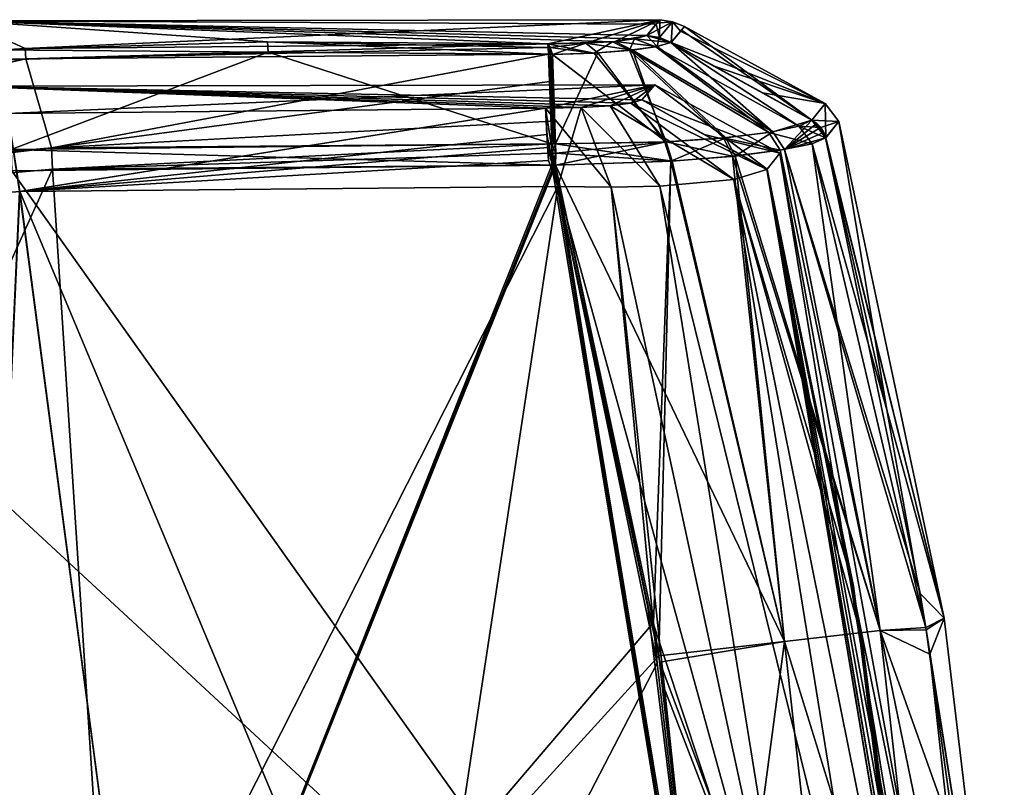
# Model space of a CAD drawing. Units: millimetres. Extents: x -91 to 24, y -21 to 59.
# Drawn here: x -11 to 24, y 32 to 59 of the extents above; entities that cross this region are included whole.
import ezdxf

# ---------------------------------------------------------------- set-up
doc = ezdxf.new("R2010")
doc.units = ezdxf.units.MM
doc.header["$LTSCALE"] = 65.185185
for name, color, linetype in [('1264', 7, 'CONTINUOUS'), ('1265', 7, 'CONTINUOUS'), ('1266', 7, 'CONTINUOUS'), ('1268', 7, 'CONTINUOUS'), ('1269', 7, 'CONTINUOUS'), ('1270', 7, 'CONTINUOUS'), ('1275', 7, 'CONTINUOUS'), ('1276', 7, 'CONTINUOUS'), ('1285', 7, 'CONTINUOUS'), ('1286', 7, 'CONTINUOUS'), ('1287', 7, 'CONTINUOUS'), ('1288', 7, 'CONTINUOUS'), ('1289', 7, 'CONTINUOUS'), ('1290', 7, 'CONTINUOUS'), ('1291', 7, 'CONTINUOUS'), ('1292', 7, 'CONTINUOUS'), ('1293', 7, 'CONTINUOUS'), ('1294', 7, 'CONTINUOUS'), ('1295', 7, 'CONTINUOUS'), ('1296', 7, 'CONTINUOUS'), ('1297', 7, 'CONTINUOUS'), ('1298', 7, 'CONTINUOUS'), ('1302', 7, 'CONTINUOUS'), ('1303', 7, 'CONTINUOUS'), ('1304', 7, 'CONTINUOUS'), ('1305', 7, 'CONTINUOUS'), ('1306', 7, 'CONTINUOUS'), ('1307', 7, 'CONTINUOUS'), ('1380', 7, 'CONTINUOUS'), ('1381', 7, 'CONTINUOUS'), ('1382', 7, 'CONTINUOUS'), ('1383', 7, 'CONTINUOUS'), ('1384', 7, 'CONTINUOUS'), ('1385', 7, 'CONTINUOUS'), ('1386', 7, 'CONTINUOUS'), ('1387', 7, 'CONTINUOUS'), ('1388', 7, 'CONTINUOUS'), ('1389', 7, 'CONTINUOUS'), ('1390', 7, 'CONTINUOUS'), ('1391', 7, 'CONTINUOUS'), ('1392', 7, 'CONTINUOUS'), ('1393', 7, 'CONTINUOUS'), ('1394', 7, 'CONTINUOUS'), ('1395', 7, 'CONTINUOUS'), ('1396', 7, 'CONTINUOUS')]:
    doc.layers.add(name, color=color, linetype=linetype)

msp = doc.modelspace()

# ---------------------------------------------------------------- linework, layer by layer
at = {"layer": '1264', "linetype": 'Continuous'}
for points in [[(-20.362, 57.758, -14.607), (-12.726, 59.341, 0), (-10.602, 58.371, -14.575), (-20.362, 57.758, -14.607)], [(11.807, 59.386, 0), (-12.726, 59.341, 0), (11.676, 59.23, 5.695), (11.807, 59.386, 0)], [(-12.726, 59.341, 0), (11.807, 59.386, 0), (-10.602, 58.371, -14.575), (-12.726, 59.341, 0)], [(11.676, 59.23, 5.695), (-12.726, 59.341, 0), (11.346, 58.833, 10.695), (11.676, 59.23, 5.695)], [(11.346, 58.833, 10.695), (-12.726, 59.341, 0), (10.915, 58.707, 11.97), (11.346, 58.833, 10.695)], [(10.915, 58.707, 11.97), (-12.726, 59.341, 0), (10.138, 58.609, 13.008), (10.915, 58.707, 11.97)], [(10.138, 58.609, 13.008), (-12.726, 59.341, 0), (7.85, 58.531, 14.179), (10.138, 58.609, 13.008)], [(7.85, 58.531, 14.179), (-12.726, 59.341, 0), (-2.047, 58.608, 14.446), (7.85, 58.531, 14.179)], [(-2.047, 58.608, 14.446), (-12.726, 59.341, 0), (-11.712, 58.32, 14.585), (-2.047, 58.608, 14.446)], [(-10.602, 58.371, -14.575), (11.807, 59.386, 0), (7.85, 58.531, -14.179), (-10.602, 58.371, -14.575)], [(7.85, 58.531, -14.179), (11.807, 59.386, 0), (9.197, 58.552, -13.702), (7.85, 58.531, -14.179)], [(9.197, 58.552, -13.702), (11.807, 59.386, 0), (10.223, 58.617, -12.923), (9.197, 58.552, -13.702)], [(10.223, 58.617, -12.923), (11.807, 59.386, 0), (11.346, 58.833, -10.695), (10.223, 58.617, -12.923)], [(11.346, 58.833, -10.695), (11.807, 59.386, 0), (11.701, 59.259, -5.135), (11.346, 58.833, -10.695)]]:
    msp.add_3dface(points, dxfattribs=at)
at = {"layer": '1265', "linetype": 'Continuous'}
for points in [[(-11.066, 54.049, 20.199), (13.771, 19.09, 21.42), (7.996, 54.249, 19.8), (-11.066, 54.049, 20.199)], [(7.996, 54.249, 19.8), (13.771, 19.09, 21.42), (8.061, 54.248, 19.797), (7.996, 54.249, 19.8)], [(8.061, 54.248, 19.797), (13.771, 19.09, 21.42), (8.126, 54.247, 19.795), (8.061, 54.248, 19.797)], [(8.126, 54.247, 19.795), (13.771, 19.09, 21.42), (11.81, 36.715, 20.577), (8.126, 54.247, 19.795)], [(-23.09, 53.206, 20.215), (13.771, 19.09, 21.42), (-11.066, 54.049, 20.199), (-23.09, 53.206, 20.215)], [(-28.128, 13.206, 22.236), (13.771, 19.09, 21.42), (-23.09, 53.206, 20.215), (-28.128, 13.206, 22.236)], [(11.81, 36.715, 20.577), (13.771, 19.09, 21.42), (11.949, 35.835, 20.618), (11.81, 36.715, 20.577)]]:
    msp.add_3dface(points, dxfattribs=at)
at = {"layer": '1266', "linetype": 'Continuous'}
for points in [[(7.996, 54.249, -19.8), (-7.161, 16.151, -22.149), (-9.637, 54.112, -20.185), (7.996, 54.249, -19.8)], [(8.061, 54.248, -19.797), (-7.161, 16.151, -22.149), (7.996, 54.249, -19.8), (8.061, 54.248, -19.797)], [(8.126, 54.247, -19.795), (-7.161, 16.151, -22.149), (8.061, 54.248, -19.797), (8.126, 54.247, -19.795)], [(11.582, 38.11, -20.513), (-7.161, 16.151, -22.149), (8.126, 54.247, -19.795), (11.582, 38.11, -20.513)], [(-9.637, 54.112, -20.185), (-28.129, 13.206, -22.236), (-34.13, 51.94, -20.068), (-9.637, 54.112, -20.185)], [(-7.161, 16.151, -22.149), (-28.129, 13.206, -22.236), (-9.637, 54.112, -20.185), (-7.161, 16.151, -22.149)], [(11.774, 36.939, -20.567), (-7.161, 16.151, -22.149), (11.582, 38.11, -20.513), (11.774, 36.939, -20.567)], [(13.771, 19.09, -21.42), (-7.161, 16.151, -22.149), (11.774, 36.939, -20.567), (13.771, 19.09, -21.42)]]:
    msp.add_3dface(points, dxfattribs=at)
at = {"layer": '1268', "linetype": 'Continuous'}
for points in [[(-6.88, 23.739, 19.445), (-12.179, 22.994, 19.53), (-10.796, 53.326, 17.932), (-6.88, 23.739, 19.445)], [(8.208, 53.504, 17.527), (-6.88, 23.739, 19.445), (-10.796, 53.326, 17.932), (8.208, 53.504, 17.527)], [(3.12, 20.095, 19.436), (-6.88, 23.739, 19.445), (8.208, 53.504, 17.527), (3.12, 20.095, 19.436)], [(11.706, 36.68, 18.278), (3.12, 20.095, 19.436), (8.208, 53.504, 17.527), (11.706, 36.68, 18.278)], [(13.493, 21.553, 18.998), (3.12, 20.095, 19.436), (11.706, 36.68, 18.278), (13.493, 21.553, 18.998)]]:
    msp.add_3dface(points, dxfattribs=at)
at = {"layer": '1269', "linetype": 'Continuous'}
for points in [[(-10.791, 53.326, -17.932), (-29.783, 51.749, -17.88), (-12.179, 22.994, -19.53), (-10.791, 53.326, -17.932)], [(-6.88, 23.739, -19.445), (-10.791, 53.326, -17.932), (-12.179, 22.994, -19.53), (-6.88, 23.739, -19.445)], [(8.208, 53.504, -17.527), (-10.791, 53.326, -17.932), (3.12, 20.095, -19.436), (8.208, 53.504, -17.527)], [(3.12, 20.095, -19.436), (-10.791, 53.326, -17.932), (-6.88, 23.739, -19.445), (3.12, 20.095, -19.436)], [(13.493, 21.553, -18.998), (8.208, 53.504, -17.527), (3.12, 20.095, -19.436), (13.493, 21.553, -18.998)], [(11.379, 38.656, -18.188), (8.208, 53.504, -17.527), (13.493, 21.553, -18.998), (11.379, 38.656, -18.188)]]:
    msp.add_3dface(points, dxfattribs=at)
at = {"layer": '1270', "linetype": 'Continuous'}
for points in [[(11.63, 57.092, 0), (-11.217, 56.076, 14.172), (-12.734, 57.037, 0), (11.63, 57.092, 0)], [(11.63, 57.092, 0), (-12.734, 57.037, 0), (11.173, 56.553, -10.438), (11.63, 57.092, 0)], [(11.173, 56.553, -10.438), (-12.734, 57.037, 0), (10.782, 56.437, -11.612), (11.173, 56.553, -10.438)], [(10.782, 56.437, -11.612), (-12.734, 57.037, 0), (10.051, 56.343, -12.608), (10.782, 56.437, -11.612)], [(10.051, 56.343, -12.608), (-12.734, 57.037, 0), (9.03, 56.283, -13.351), (10.051, 56.343, -12.608)], [(9.03, 56.283, -13.351), (-12.734, 57.037, 0), (7.767, 56.266, -13.779), (9.03, 56.283, -13.351)], [(7.767, 56.266, -13.779), (-12.734, 57.037, 0), (-11.216, 56.076, -14.172), (7.767, 56.266, -13.779)], [(7.767, 56.266, 13.779), (-11.217, 56.076, 14.172), (11.63, 57.092, 0), (7.767, 56.266, 13.779)], [(9.031, 56.283, 13.35), (7.767, 56.266, 13.779), (11.63, 57.092, 0), (9.031, 56.283, 13.35)], [(10.052, 56.343, 12.607), (9.031, 56.283, 13.35), (11.63, 57.092, 0), (10.052, 56.343, 12.607)], [(10.783, 56.437, 11.611), (10.052, 56.343, 12.607), (11.63, 57.092, 0), (10.783, 56.437, 11.611)], [(11.173, 56.553, 10.438), (10.783, 56.437, 11.611), (11.63, 57.092, 0), (11.173, 56.553, 10.438)]]:
    msp.add_3dface(points, dxfattribs=at)
at = {"layer": '1275', "linetype": 'Continuous'}
for points in [[(-11.687, 57.953, 15.478), (-11.091, 54.802, 19.793), (-2.024, 58.241, 15.34), (-11.687, 57.953, 15.478)], [(-11.091, 54.802, 19.793), (7.996, 55.004, 19.391), (-2.024, 58.241, 15.34), (-11.091, 54.802, 19.793)], [(-2.024, 58.241, 15.34), (7.996, 55.004, 19.391), (7.87, 58.165, 15.074), (-2.024, 58.241, 15.34)], [(7.87, 58.165, 15.074), (7.996, 55.004, 19.391), (7.927, 57.144, 16.468), (7.87, 58.165, 15.074)], [(7.996, 55.004, 19.391), (7.982, 55.807, 18.293), (7.927, 57.144, 16.468), (7.996, 55.004, 19.391)]]:
    msp.add_3dface(points, dxfattribs=at)
at = {"layer": '1276', "linetype": 'Continuous'}
for points in [[(7.87, 58.165, -15.074), (-9.676, 54.865, -19.779), (-10.578, 58.004, -15.468), (7.87, 58.165, -15.074)], [(7.925, 57.2, -16.391), (-9.676, 54.865, -19.779), (7.87, 58.165, -15.074), (7.925, 57.2, -16.391)], [(-9.676, 54.865, -19.779), (-34.226, 52.683, -19.661), (-10.578, 58.004, -15.468), (-9.676, 54.865, -19.779)], [(-10.578, 58.004, -15.468), (-34.226, 52.683, -19.661), (-20.335, 57.391, -15.501), (-10.578, 58.004, -15.468)], [(7.982, 55.81, -18.29), (-9.676, 54.865, -19.779), (7.925, 57.2, -16.391), (7.982, 55.81, -18.29)], [(7.996, 55.004, -19.391), (-9.676, 54.865, -19.779), (7.982, 55.81, -18.29), (7.996, 55.004, -19.391)]]:
    msp.add_3dface(points, dxfattribs=at)
at = {"layer": '1285', "linetype": 'Continuous'}
for points in [[(-29.783, 51.749, -17.88), (-10.791, 53.326, -17.932), (-11.216, 56.076, -14.172), (-29.783, 51.749, -17.88)], [(-10.791, 53.326, -17.932), (7.767, 56.266, -13.779), (-11.216, 56.076, -14.172), (-10.791, 53.326, -17.932)], [(7.767, 56.266, -13.779), (-10.791, 53.326, -17.932), (7.819, 55.34, -15.042), (7.767, 56.266, -13.779)], [(7.819, 55.34, -15.042), (-10.791, 53.326, -17.932), (7.875, 54.417, -16.301), (7.819, 55.34, -15.042)], [(-10.791, 53.326, -17.932), (8.208, 53.504, -17.527), (7.875, 54.417, -16.301), (-10.791, 53.326, -17.932)]]:
    msp.add_3dface(points, dxfattribs=at)
at = {"layer": '1286', "linetype": 'Continuous'}
for points in [[(-10.796, 53.326, 17.932), (-11.217, 56.076, 14.172), (7.767, 56.266, 13.779), (-10.796, 53.326, 17.932)], [(-10.796, 53.326, 17.932), (7.767, 56.266, 13.779), (7.846, 54.878, 15.673), (-10.796, 53.326, 17.932)], [(8.208, 53.504, 17.527), (-10.796, 53.326, 17.932), (7.846, 54.878, 15.673), (8.208, 53.504, 17.527)]]:
    msp.add_3dface(points, dxfattribs=at)
at = {"layer": '1287', "linetype": 'Continuous'}
for points in [[(19.817, 45.621, 11.401), (18.13, 55.797, 0), (17.658, 55.216, 10.953), (19.817, 45.621, 11.401)], [(17.658, 55.216, 10.953), (18.13, 55.797, 0), (17.66, 55.218, 10.927), (17.658, 55.216, 10.953)], [(17.66, 55.218, 10.927), (18.13, 55.797, 0), (17.662, 55.221, 10.902), (17.66, 55.218, 10.927)], [(18.13, 55.797, 0), (21.84, 38.263, 0), (17.662, 55.221, -10.902), (18.13, 55.797, 0)], [(21.84, 38.263, 0), (18.13, 55.797, 0), (19.817, 45.621, 11.401), (21.84, 38.263, 0)], [(17.66, 55.218, -10.927), (21.84, 38.263, 0), (17.658, 55.216, -10.953), (17.66, 55.218, -10.927)], [(17.658, 55.216, -10.953), (21.84, 38.263, 0), (20.995, 39.139, -11.711), (17.658, 55.216, -10.953)], [(17.662, 55.221, -10.902), (21.84, 38.263, 0), (17.66, 55.218, -10.927), (17.662, 55.221, -10.902)], [(21.203, 37.852, 11.774), (21.84, 38.263, 0), (19.817, 45.621, 11.401), (21.203, 37.852, 11.774)], [(20.995, 39.139, -11.711), (21.84, 38.263, 0), (21.19, 37.931, -11.77), (20.995, 39.139, -11.711)], [(21.84, 38.263, 0), (23.966, 20.467, 0), (21.19, 37.931, -11.77), (21.84, 38.263, 0)], [(21.336, 36.994, 11.815), (21.84, 38.263, 0), (21.203, 37.852, 11.774), (21.336, 36.994, 11.815)], [(23.966, 20.467, 0), (21.84, 38.263, 0), (21.336, 36.994, 11.815), (23.966, 20.467, 0)], [(21.19, 37.931, -11.77), (23.966, 20.467, 0), (22.237, 30.367, -12.143), (21.19, 37.931, -11.77)], [(23.168, 20.355, 12.656), (23.966, 20.467, 0), (21.336, 36.994, 11.815), (23.168, 20.355, 12.656)]]:
    msp.add_3dface(points, dxfattribs=at)
at = {"layer": '1288', "linetype": 'Continuous'}
for points in [[(16.054, 54.778, 15.472), (19.585, 37.828, 16.123), (17.181, 55.009, 13.198), (16.054, 54.778, 15.472)], [(19.817, 45.621, 11.401), (17.658, 55.216, 10.953), (17.181, 55.009, 13.198), (19.817, 45.621, 11.401)], [(21.203, 37.852, 11.774), (19.817, 45.621, 11.401), (17.181, 55.009, 13.198), (21.203, 37.852, 11.774)], [(19.585, 37.828, 16.123), (21.203, 37.852, 11.774), (17.181, 55.009, 13.198), (19.585, 37.828, 16.123)], [(14.373, 54.565, 17.371), (19.585, 37.828, 16.123), (16.054, 54.778, 15.472), (14.373, 54.565, 17.371)], [(8.126, 54.247, 19.795), (16.209, 37.439, 19.284), (12.237, 54.391, 18.781), (8.126, 54.247, 19.795)], [(8.126, 54.247, 19.795), (11.81, 36.715, 20.577), (16.209, 37.439, 19.284), (8.126, 54.247, 19.795)], [(12.237, 54.391, 18.781), (16.209, 37.439, 19.284), (14.373, 54.565, 17.371), (12.237, 54.391, 18.781)], [(16.209, 37.439, 19.284), (19.585, 37.828, 16.123), (14.373, 54.565, 17.371), (16.209, 37.439, 19.284)], [(16.209, 37.439, 19.284), (21.556, 20.144, 16.981), (19.585, 37.828, 16.123), (16.209, 37.439, 19.284)], [(21.336, 36.994, 11.815), (21.203, 37.852, 11.774), (19.585, 37.828, 16.123), (21.336, 36.994, 11.815)], [(23.168, 20.355, 12.656), (21.336, 36.994, 11.815), (19.585, 37.828, 16.123), (23.168, 20.355, 12.656)], [(21.556, 20.144, 16.981), (23.168, 20.355, 12.656), (19.585, 37.828, 16.123), (21.556, 20.144, 16.981)], [(11.81, 36.715, 20.577), (18.176, 19.689, 20.135), (16.209, 37.439, 19.284), (11.81, 36.715, 20.577)], [(18.176, 19.689, 20.135), (21.556, 20.144, 16.981), (16.209, 37.439, 19.284), (18.176, 19.689, 20.135)], [(11.81, 36.715, 20.577), (11.949, 35.835, 20.618), (18.176, 19.689, 20.135), (11.81, 36.715, 20.577)], [(11.949, 35.835, 20.618), (13.771, 19.09, 21.42), (18.176, 19.689, 20.135), (11.949, 35.835, 20.618)]]:
    msp.add_3dface(points, dxfattribs=at)
at = {"layer": '1289', "linetype": 'Continuous'}
for points in [[(17.658, 55.216, -10.953), (20.995, 39.139, -11.711), (16.212, 54.804, -15.23), (17.658, 55.216, -10.953)], [(14.459, 54.574, -17.296), (16.209, 37.44, -19.284), (12.196, 54.389, -18.801), (14.459, 54.574, -17.296)], [(16.212, 54.804, -15.23), (19.585, 37.828, -16.123), (14.459, 54.574, -17.296), (16.212, 54.804, -15.23)], [(19.585, 37.828, -16.123), (16.209, 37.44, -19.284), (14.459, 54.574, -17.296), (19.585, 37.828, -16.123)], [(20.995, 39.139, -11.711), (21.19, 37.931, -11.77), (16.212, 54.804, -15.23), (20.995, 39.139, -11.711)], [(21.19, 37.931, -11.77), (19.585, 37.828, -16.123), (16.212, 54.804, -15.23), (21.19, 37.931, -11.77)], [(11.582, 38.11, -20.513), (8.126, 54.247, -19.795), (12.196, 54.389, -18.801), (11.582, 38.11, -20.513)], [(11.774, 36.939, -20.567), (11.582, 38.11, -20.513), (12.196, 54.389, -18.801), (11.774, 36.939, -20.567)], [(16.209, 37.44, -19.284), (11.774, 36.939, -20.567), (12.196, 54.389, -18.801), (16.209, 37.44, -19.284)], [(21.19, 37.931, -11.77), (22.237, 30.367, -12.143), (19.585, 37.828, -16.123), (21.19, 37.931, -11.77)], [(19.585, 37.828, -16.123), (21.556, 20.144, -16.981), (16.209, 37.44, -19.284), (19.585, 37.828, -16.123)], [(22.237, 30.367, -12.143), (23.168, 20.355, -12.656), (19.585, 37.828, -16.123), (22.237, 30.367, -12.143)], [(23.168, 20.355, -12.656), (21.556, 20.144, -16.981), (19.585, 37.828, -16.123), (23.168, 20.355, -12.656)], [(13.771, 19.09, -21.42), (11.774, 36.939, -20.567), (16.209, 37.44, -19.284), (13.771, 19.09, -21.42)], [(18.176, 19.689, -20.135), (13.771, 19.09, -21.42), (16.209, 37.44, -19.284), (18.176, 19.689, -20.135)], [(21.556, 20.144, -16.981), (18.176, 19.689, -20.135), (16.209, 37.44, -19.284), (21.556, 20.144, -16.981)]]:
    msp.add_3dface(points, dxfattribs=at)
at = {"layer": '1290', "linetype": 'Continuous'}
for points in [[(11.664, 58.433, 12.344), (10.735, 58.306, 13.6), (15.648, 55.404, 15.265), (11.664, 58.433, 12.344)], [(12.199, 58.579, 10.813), (11.664, 58.433, 12.344), (16.718, 55.627, 13.104), (12.199, 58.579, 10.813)], [(16.718, 55.627, 13.104), (11.664, 58.433, 12.344), (15.648, 55.404, 15.265), (16.718, 55.627, 13.104)], [(13.753, 57.727, 10.836), (12.199, 58.579, 10.813), (17.173, 55.841, 10.946), (13.753, 57.727, 10.836)], [(17.173, 55.841, 10.946), (12.199, 58.579, 10.813), (17.171, 55.839, 10.971), (17.173, 55.841, 10.946)], [(17.171, 55.839, 10.971), (12.199, 58.579, 10.813), (16.718, 55.627, 13.104), (17.171, 55.839, 10.971)], [(7.99, 57.142, 16.464), (8.126, 55.002, 19.386), (8.013, 58.16, 15.063), (7.99, 57.142, 16.464)], [(9.491, 58.21, 14.524), (8.013, 58.16, 15.063), (12.026, 55.07, 18.41), (9.491, 58.21, 14.524)], [(8.013, 58.16, 15.063), (8.126, 55.002, 19.386), (12.026, 55.07, 18.41), (8.013, 58.16, 15.063)], [(10.735, 58.306, 13.6), (9.491, 58.21, 14.524), (12.026, 55.07, 18.41), (10.735, 58.306, 13.6)], [(15.648, 55.404, 15.265), (10.735, 58.306, 13.6), (14.053, 55.212, 17.069), (15.648, 55.404, 15.265)], [(14.053, 55.212, 17.069), (10.735, 58.306, 13.6), (12.026, 55.07, 18.41), (14.053, 55.212, 17.069)], [(17.175, 55.844, 10.922), (15.432, 56.804, 10.872), (13.753, 57.727, 10.836), (17.175, 55.844, 10.922)], [(17.175, 55.844, 10.922), (13.753, 57.727, 10.836), (17.173, 55.841, 10.946), (17.175, 55.844, 10.922)], [(7.982, 55.807, 18.293), (8.06, 55.003, 19.389), (7.99, 57.142, 16.464), (7.982, 55.807, 18.293)], [(8.06, 55.003, 19.389), (8.126, 55.002, 19.386), (7.99, 57.142, 16.464), (8.06, 55.003, 19.389)], [(7.996, 55.004, 19.391), (8.06, 55.003, 19.389), (7.982, 55.807, 18.293), (7.996, 55.004, 19.391)]]:
    msp.add_3dface(points, dxfattribs=at)
at = {"layer": '1291', "linetype": 'Continuous'}
for points in [[(12.54, 58.985, 5.721), (17.642, 56.423, 0), (12.672, 59.143, 0), (12.54, 58.985, 5.721)], [(12.672, 59.143, 0), (17.175, 55.844, -10.922), (12.565, 59.015, -5.159), (12.672, 59.143, 0)], [(17.642, 56.423, 0), (17.175, 55.844, -10.922), (12.672, 59.143, 0), (17.642, 56.423, 0)], [(12.565, 59.015, -5.159), (17.175, 55.844, -10.922), (12.206, 58.586, -10.744), (12.565, 59.015, -5.159)], [(12.206, 58.586, 10.744), (17.642, 56.423, 0), (12.54, 58.985, 5.721), (12.206, 58.586, 10.744)], [(12.206, 58.586, -10.744), (17.175, 55.844, -10.922), (13.76, 57.727, -10.81), (12.206, 58.586, -10.744)], [(13.756, 57.729, 10.81), (17.642, 56.423, 0), (12.206, 58.586, 10.744), (13.756, 57.729, 10.81)], [(15.432, 56.804, 10.872), (17.642, 56.423, 0), (13.756, 57.729, 10.81), (15.432, 56.804, 10.872)], [(17.175, 55.844, -10.922), (15.436, 56.802, -10.872), (13.76, 57.727, -10.81), (17.175, 55.844, -10.922)], [(17.175, 55.844, 10.922), (17.642, 56.423, 0), (15.432, 56.804, 10.872), (17.175, 55.844, 10.922)]]:
    msp.add_3dface(points, dxfattribs=at)
at = {"layer": '1292', "linetype": 'Continuous'}
for points in [[(10.835, 58.316, -13.496), (11.712, 58.442, -12.253), (15.798, 55.428, -15.035), (10.835, 58.316, -13.496)], [(11.712, 58.442, -12.253), (12.199, 58.579, -10.813), (15.798, 55.428, -15.035), (11.712, 58.442, -12.253)], [(13.758, 57.724, -10.836), (17.171, 55.839, -10.971), (12.199, 58.579, -10.813), (13.758, 57.724, -10.836)], [(12.199, 58.579, -10.813), (17.171, 55.839, -10.971), (15.798, 55.428, -15.035), (12.199, 58.579, -10.813)], [(7.991, 57.198, -16.388), (8.013, 58.16, -15.063), (8.06, 55.003, -19.389), (7.991, 57.198, -16.388)], [(8.013, 58.16, -15.063), (9.615, 58.217, -14.454), (8.126, 55.002, -19.386), (8.013, 58.16, -15.063)], [(8.06, 55.003, -19.389), (8.013, 58.16, -15.063), (8.126, 55.002, -19.386), (8.06, 55.003, -19.389)], [(8.126, 55.002, -19.386), (9.615, 58.217, -14.454), (11.987, 55.068, -18.429), (8.126, 55.002, -19.386)], [(9.615, 58.217, -14.454), (10.835, 58.316, -13.496), (11.987, 55.068, -18.429), (9.615, 58.217, -14.454)], [(11.987, 55.068, -18.429), (10.835, 58.316, -13.496), (14.135, 55.219, -16.997), (11.987, 55.068, -18.429)], [(14.135, 55.219, -16.997), (10.835, 58.316, -13.496), (15.798, 55.428, -15.035), (14.135, 55.219, -16.997)], [(17.173, 55.841, -10.946), (17.171, 55.839, -10.971), (13.758, 57.724, -10.836), (17.173, 55.841, -10.946)], [(15.436, 56.802, -10.872), (17.173, 55.841, -10.946), (13.758, 57.724, -10.836), (15.436, 56.802, -10.872)], [(7.996, 55.004, -19.391), (7.982, 55.81, -18.29), (7.991, 57.198, -16.388), (7.996, 55.004, -19.391)], [(7.996, 55.004, -19.391), (7.991, 57.198, -16.388), (8.06, 55.003, -19.389), (7.996, 55.004, -19.391)], [(17.175, 55.844, -10.922), (17.173, 55.841, -10.946), (15.436, 56.802, -10.872), (17.175, 55.844, -10.922)]]:
    msp.add_3dface(points, dxfattribs=at)
at = {"layer": '1293', "linetype": 'Continuous'}
for points in [[(16.043, 54.677, 0), (15.59, 54.113, -10.607), (20.988, 27.655, -0.022), (16.043, 54.677, 0)], [(15.59, 54.113, 10.607), (16.043, 54.677, 0), (20.504, 27.587, 9.75), (15.59, 54.113, 10.607)], [(20.504, 27.587, 9.75), (16.043, 54.677, 0), (20.988, 27.655, -0.022), (20.504, 27.587, 9.75)], [(15.58, 54.101, -10.726), (20.991, 22.607, -9.814), (15.585, 54.108, -10.666), (15.58, 54.101, -10.726)], [(15.58, 54.101, 10.726), (15.585, 54.108, 10.666), (20.865, 22.589, 10.997), (15.58, 54.101, 10.726)], [(20.862, 22.588, -11.029), (20.991, 22.607, -9.814), (15.58, 54.101, -10.726), (20.862, 22.588, -11.029)], [(18.638, 39.388, -11.411), (20.862, 22.588, -11.029), (15.58, 54.101, -10.726), (18.638, 39.388, -11.411)], [(18.936, 37.563, 11.499), (15.58, 54.101, 10.726), (20.865, 22.589, 10.997), (18.936, 37.563, 11.499)], [(15.585, 54.108, -10.666), (20.991, 22.607, -9.814), (15.59, 54.113, -10.607), (15.585, 54.108, -10.666)], [(15.585, 54.108, 10.666), (15.59, 54.113, 10.607), (20.865, 22.589, 10.997), (15.585, 54.108, 10.666)], [(20.761, 25.098, -9.804), (20.5, 27.587, -9.793), (15.59, 54.113, -10.607), (20.761, 25.098, -9.804)], [(15.59, 54.113, -10.607), (20.5, 27.587, -9.793), (20.988, 27.655, -0.022), (15.59, 54.113, -10.607)], [(20.991, 22.607, -9.814), (20.761, 25.098, -9.804), (15.59, 54.113, -10.607), (20.991, 22.607, -9.814)], [(20.865, 22.589, 10.997), (15.59, 54.113, 10.607), (20.504, 27.587, 9.75), (20.865, 22.589, 10.997)], [(20.718, 22.568, -12.243), (20.862, 22.588, -11.029), (18.638, 39.388, -11.411), (20.718, 22.568, -12.243)], [(20.718, 22.568, 12.243), (18.936, 37.563, 11.499), (20.865, 22.589, 10.997), (20.718, 22.568, 12.243)]]:
    msp.add_3dface(points, dxfattribs=at)
at = {"layer": '1294', "linetype": 'Continuous'}
for points in [[(15.58, 54.101, 10.726), (18.936, 37.563, 11.499), (14.421, 53.744, 14.103), (15.58, 54.101, 10.726)], [(11.802, 53.51, 16.542), (14.421, 53.744, 14.103), (19.479, 22.394, 15.58), (11.802, 53.51, 16.542)], [(18.936, 37.563, 11.499), (20.718, 22.568, 12.243), (14.421, 53.744, 14.103), (18.936, 37.563, 11.499)], [(14.421, 53.744, 14.103), (20.718, 22.568, 12.243), (19.479, 22.394, 15.58), (14.421, 53.744, 14.103)], [(11.706, 36.68, 18.278), (8.208, 53.504, 17.527), (10.089, 53.472, 17.242), (11.706, 36.68, 18.278)], [(10.089, 53.472, 17.242), (11.802, 53.51, 16.542), (16.885, 22.03, 18.005), (10.089, 53.472, 17.242)], [(13.493, 21.553, 18.998), (11.706, 36.68, 18.278), (10.089, 53.472, 17.242), (13.493, 21.553, 18.998)], [(13.493, 21.553, 18.998), (10.089, 53.472, 17.242), (16.885, 22.03, 18.005), (13.493, 21.553, 18.998)], [(16.885, 22.03, 18.005), (11.802, 53.51, 16.542), (19.479, 22.394, 15.58), (16.885, 22.03, 18.005)]]:
    msp.add_3dface(points, dxfattribs=at)
at = {"layer": '1295', "linetype": 'Continuous'}
for points in [[(18.638, 39.388, -11.411), (15.58, 54.101, -10.726), (14.421, 53.744, -14.103), (18.638, 39.388, -11.411)], [(14.421, 53.744, -14.103), (11.802, 53.51, -16.542), (19.479, 22.394, -15.58), (14.421, 53.744, -14.103)], [(20.718, 22.568, -12.243), (18.638, 39.388, -11.411), (14.421, 53.744, -14.103), (20.718, 22.568, -12.243)], [(20.718, 22.568, -12.243), (14.421, 53.744, -14.103), (19.479, 22.394, -15.58), (20.718, 22.568, -12.243)], [(8.208, 53.504, -17.527), (11.379, 38.656, -18.188), (16.885, 22.03, -18.005), (8.208, 53.504, -17.527)], [(10.089, 53.472, -17.242), (8.208, 53.504, -17.527), (16.885, 22.03, -18.005), (10.089, 53.472, -17.242)], [(11.802, 53.51, -16.542), (10.089, 53.472, -17.242), (16.885, 22.03, -18.005), (11.802, 53.51, -16.542)], [(19.479, 22.394, -15.58), (11.802, 53.51, -16.542), (16.885, 22.03, -18.005), (19.479, 22.394, -15.58)], [(11.379, 38.656, -18.188), (13.493, 21.553, -18.998), (16.885, 22.03, -18.005), (11.379, 38.656, -18.188)]]:
    msp.add_3dface(points, dxfattribs=at)
at = {"layer": '1296', "linetype": 'Continuous'}
for points in [[(10.051, 56.343, -12.608), (9.03, 56.283, -13.351), (11.802, 53.51, -16.542), (10.051, 56.343, -12.608)], [(10.782, 56.437, -11.612), (10.051, 56.343, -12.608), (14.421, 53.744, -14.103), (10.782, 56.437, -11.612)], [(10.051, 56.343, -12.608), (11.802, 53.51, -16.542), (14.421, 53.744, -14.103), (10.051, 56.343, -12.608)], [(15.58, 54.101, -10.726), (11.173, 56.553, -10.438), (10.782, 56.437, -11.612), (15.58, 54.101, -10.726)], [(15.58, 54.101, -10.726), (10.782, 56.437, -11.612), (14.421, 53.744, -14.103), (15.58, 54.101, -10.726)], [(15.58, 54.101, -10.726), (15.585, 54.108, -10.666), (11.173, 56.553, -10.438), (15.58, 54.101, -10.726)], [(11.173, 56.553, -10.438), (15.585, 54.108, -10.666), (13.381, 55.332, -10.536), (11.173, 56.553, -10.438)], [(9.03, 56.283, -13.351), (7.767, 56.266, -13.779), (10.089, 53.472, -17.242), (9.03, 56.283, -13.351)], [(7.767, 56.266, -13.779), (8.208, 53.504, -17.527), (10.089, 53.472, -17.242), (7.767, 56.266, -13.779)], [(8.208, 53.504, -17.527), (7.767, 56.266, -13.779), (7.819, 55.34, -15.042), (8.208, 53.504, -17.527)], [(9.03, 56.283, -13.351), (10.089, 53.472, -17.242), (11.802, 53.51, -16.542), (9.03, 56.283, -13.351)], [(8.208, 53.504, -17.527), (7.819, 55.34, -15.042), (7.875, 54.417, -16.301), (8.208, 53.504, -17.527)], [(15.585, 54.108, -10.666), (15.59, 54.113, -10.607), (13.381, 55.332, -10.536), (15.585, 54.108, -10.666)]]:
    msp.add_3dface(points, dxfattribs=at)
at = {"layer": '1297', "linetype": 'Continuous'}
for points in [[(15.59, 54.113, 10.607), (11.173, 56.553, 10.438), (11.63, 57.092, 0), (15.59, 54.113, 10.607)], [(16.043, 54.677, 0), (11.63, 57.092, 0), (11.173, 56.553, -10.438), (16.043, 54.677, 0)], [(16.043, 54.677, 0), (15.59, 54.113, 10.607), (11.63, 57.092, 0), (16.043, 54.677, 0)], [(11.173, 56.553, 10.438), (15.59, 54.113, 10.607), (13.381, 55.332, 10.534), (11.173, 56.553, 10.438)], [(16.043, 54.677, 0), (11.173, 56.553, -10.438), (13.381, 55.332, -10.536), (16.043, 54.677, 0)], [(15.59, 54.113, -10.607), (16.043, 54.677, 0), (13.381, 55.332, -10.536), (15.59, 54.113, -10.607)]]:
    msp.add_3dface(points, dxfattribs=at)
at = {"layer": '1298', "linetype": 'Continuous'}
for points in [[(9.031, 56.283, 13.35), (10.052, 56.343, 12.607), (11.802, 53.51, 16.542), (9.031, 56.283, 13.35)], [(10.052, 56.343, 12.607), (10.783, 56.437, 11.611), (14.421, 53.744, 14.103), (10.052, 56.343, 12.607)], [(10.052, 56.343, 12.607), (14.421, 53.744, 14.103), (11.802, 53.51, 16.542), (10.052, 56.343, 12.607)], [(15.58, 54.101, 10.726), (10.783, 56.437, 11.611), (11.173, 56.553, 10.438), (15.58, 54.101, 10.726)], [(10.783, 56.437, 11.611), (15.58, 54.101, 10.726), (14.421, 53.744, 14.103), (10.783, 56.437, 11.611)], [(15.585, 54.108, 10.666), (15.58, 54.101, 10.726), (11.173, 56.553, 10.438), (15.585, 54.108, 10.666)], [(15.585, 54.108, 10.666), (11.173, 56.553, 10.438), (13.381, 55.332, 10.534), (15.585, 54.108, 10.666)], [(8.208, 53.504, 17.527), (7.767, 56.266, 13.779), (9.031, 56.283, 13.35), (8.208, 53.504, 17.527)], [(7.767, 56.266, 13.779), (8.208, 53.504, 17.527), (7.846, 54.878, 15.673), (7.767, 56.266, 13.779)], [(8.208, 53.504, 17.527), (9.031, 56.283, 13.35), (10.089, 53.472, 17.242), (8.208, 53.504, 17.527)], [(9.031, 56.283, 13.35), (11.802, 53.51, 16.542), (10.089, 53.472, 17.242), (9.031, 56.283, 13.35)], [(15.59, 54.113, 10.607), (15.585, 54.108, 10.666), (13.381, 55.332, 10.534), (15.59, 54.113, 10.607)]]:
    msp.add_3dface(points, dxfattribs=at)
at = {"layer": '1302', "linetype": 'Continuous'}
for points in [[(-2.047, 58.608, 14.446), (-11.712, 58.32, 14.585), (-2.024, 58.241, 15.34), (-2.047, 58.608, 14.446)], [(7.85, 58.531, 14.179), (-2.047, 58.608, 14.446), (7.863, 58.403, 14.649), (7.85, 58.531, 14.179)], [(-2.047, 58.608, 14.446), (-2.024, 58.241, 15.34), (7.87, 58.165, 15.074), (-2.047, 58.608, 14.446)], [(-2.047, 58.608, 14.446), (7.87, 58.165, 15.074), (7.863, 58.403, 14.649), (-2.047, 58.608, 14.446)], [(-11.712, 58.32, 14.585), (-11.687, 57.953, 15.478), (-2.024, 58.241, 15.34), (-11.712, 58.32, 14.585)]]:
    msp.add_3dface(points, dxfattribs=at)
at = {"layer": '1303', "linetype": 'Continuous'}
for points in [[(11.346, 58.833, 10.695), (10.915, 58.707, 11.97), (12.199, 58.579, 10.813), (11.346, 58.833, 10.695)], [(11.346, 58.833, 10.695), (12.199, 58.579, 10.813), (11.786, 58.755, 10.761), (11.346, 58.833, 10.695)], [(10.138, 58.609, 13.008), (7.85, 58.531, 14.179), (9.491, 58.21, 14.524), (10.138, 58.609, 13.008)], [(9.491, 58.21, 14.524), (7.85, 58.531, 14.179), (7.936, 58.401, 14.643), (9.491, 58.21, 14.524)], [(8.013, 58.16, 15.063), (9.491, 58.21, 14.524), (7.936, 58.401, 14.643), (8.013, 58.16, 15.063)], [(10.138, 58.609, 13.008), (9.491, 58.21, 14.524), (10.735, 58.306, 13.6), (10.138, 58.609, 13.008)], [(10.915, 58.707, 11.97), (10.138, 58.609, 13.008), (10.735, 58.306, 13.6), (10.915, 58.707, 11.97)], [(10.915, 58.707, 11.97), (10.735, 58.306, 13.6), (11.664, 58.433, 12.344), (10.915, 58.707, 11.97)], [(10.915, 58.707, 11.97), (11.664, 58.433, 12.344), (12.199, 58.579, 10.813), (10.915, 58.707, 11.97)]]:
    msp.add_3dface(points, dxfattribs=at)
at = {"layer": '1304', "linetype": 'Continuous'}
for points in [[(11.676, 59.23, 5.695), (11.346, 58.833, 10.695), (11.789, 58.758, 10.726), (11.676, 59.23, 5.695)], [(11.807, 59.386, 0), (11.676, 59.23, 5.695), (11.789, 58.758, 10.726), (11.807, 59.386, 0)], [(12.253, 59.314, 0), (11.807, 59.386, 0), (11.789, 58.758, 10.726), (12.253, 59.314, 0)], [(12.206, 58.586, 10.744), (12.253, 59.314, 0), (11.789, 58.758, 10.726), (12.206, 58.586, 10.744)], [(12.206, 58.586, 10.744), (12.54, 58.985, 5.721), (12.253, 59.314, 0), (12.206, 58.586, 10.744)], [(12.54, 58.985, 5.721), (12.672, 59.143, 0), (12.253, 59.314, 0), (12.54, 58.985, 5.721)]]:
    msp.add_3dface(points, dxfattribs=at)
at = {"layer": '1305', "linetype": 'Continuous'}
for points in [[(11.346, 58.833, -10.695), (11.701, 59.259, -5.135), (12.253, 59.314, 0), (11.346, 58.833, -10.695)], [(11.346, 58.833, -10.695), (12.253, 59.314, 0), (11.789, 58.758, -10.726), (11.346, 58.833, -10.695)], [(11.701, 59.259, -5.135), (11.807, 59.386, 0), (12.253, 59.314, 0), (11.701, 59.259, -5.135)], [(12.253, 59.314, 0), (12.206, 58.586, -10.744), (11.789, 58.758, -10.726), (12.253, 59.314, 0)], [(12.672, 59.143, 0), (12.206, 58.586, -10.744), (12.253, 59.314, 0), (12.672, 59.143, 0)], [(12.672, 59.143, 0), (12.565, 59.015, -5.159), (12.206, 58.586, -10.744), (12.672, 59.143, 0)]]:
    msp.add_3dface(points, dxfattribs=at)
at = {"layer": '1306', "linetype": 'Continuous'}
for points in [[(10.223, 58.617, -12.923), (11.346, 58.833, -10.695), (11.712, 58.442, -12.253), (10.223, 58.617, -12.923)], [(11.712, 58.442, -12.253), (11.346, 58.833, -10.695), (11.786, 58.755, -10.761), (11.712, 58.442, -12.253)], [(12.199, 58.579, -10.813), (11.712, 58.442, -12.253), (11.786, 58.755, -10.761), (12.199, 58.579, -10.813)], [(7.85, 58.531, -14.179), (9.197, 58.552, -13.702), (7.936, 58.401, -14.643), (7.85, 58.531, -14.179)], [(9.197, 58.552, -13.702), (8.013, 58.16, -15.063), (7.936, 58.401, -14.643), (9.197, 58.552, -13.702)], [(9.197, 58.552, -13.702), (9.615, 58.217, -14.454), (8.013, 58.16, -15.063), (9.197, 58.552, -13.702)], [(9.197, 58.552, -13.702), (10.223, 58.617, -12.923), (10.835, 58.316, -13.496), (9.197, 58.552, -13.702)], [(9.197, 58.552, -13.702), (10.835, 58.316, -13.496), (9.615, 58.217, -14.454), (9.197, 58.552, -13.702)], [(10.223, 58.617, -12.923), (11.712, 58.442, -12.253), (10.835, 58.316, -13.496), (10.223, 58.617, -12.923)]]:
    msp.add_3dface(points, dxfattribs=at)
at = {"layer": '1307', "linetype": 'Continuous'}
for points in [[(-10.602, 58.371, -14.575), (7.85, 58.531, -14.179), (-10.578, 58.004, -15.468), (-10.602, 58.371, -14.575)], [(-10.578, 58.004, -15.468), (7.85, 58.531, -14.179), (7.863, 58.403, -14.649), (-10.578, 58.004, -15.468)], [(7.87, 58.165, -15.074), (-10.578, 58.004, -15.468), (7.863, 58.403, -14.649), (7.87, 58.165, -15.074)], [(-20.362, 57.758, -14.607), (-10.602, 58.371, -14.575), (-10.578, 58.004, -15.468), (-20.362, 57.758, -14.607)], [(-20.362, 57.758, -14.607), (-10.578, 58.004, -15.468), (-20.335, 57.391, -15.501), (-20.362, 57.758, -14.607)]]:
    msp.add_3dface(points, dxfattribs=at)
at = {"layer": '1380', "linetype": 'Continuous'}
for points in [[(7.925, 57.2, -16.391), (7.87, 58.165, -15.074), (7.991, 57.198, -16.388), (7.925, 57.2, -16.391)], [(7.991, 57.198, -16.388), (7.87, 58.165, -15.074), (7.942, 58.164, -15.069), (7.991, 57.198, -16.388)], [(8.013, 58.16, -15.063), (7.991, 57.198, -16.388), (7.942, 58.164, -15.069), (8.013, 58.16, -15.063)], [(7.982, 55.81, -18.29), (7.925, 57.2, -16.391), (7.991, 57.198, -16.388), (7.982, 55.81, -18.29)]]:
    msp.add_3dface(points, dxfattribs=at)
at = {"layer": '1381', "linetype": 'Continuous'}
for points in [[(13.76, 57.727, -10.81), (12.199, 58.579, -10.813), (12.202, 58.583, -10.779), (13.76, 57.727, -10.81)], [(13.758, 57.724, -10.836), (12.199, 58.579, -10.813), (13.76, 57.727, -10.81), (13.758, 57.724, -10.836)], [(12.206, 58.586, -10.744), (13.76, 57.727, -10.81), (12.202, 58.583, -10.779), (12.206, 58.586, -10.744)], [(15.436, 56.802, -10.872), (13.758, 57.724, -10.836), (13.76, 57.727, -10.81), (15.436, 56.802, -10.872)]]:
    msp.add_3dface(points, dxfattribs=at)
at = {"layer": '1382', "linetype": 'Continuous'}
for points in [[(11.346, 58.833, -10.695), (11.789, 58.758, -10.726), (11.786, 58.755, -10.761), (11.346, 58.833, -10.695)], [(11.789, 58.758, -10.726), (12.206, 58.586, -10.744), (11.786, 58.755, -10.761), (11.789, 58.758, -10.726)], [(12.199, 58.579, -10.813), (11.786, 58.755, -10.761), (12.202, 58.583, -10.779), (12.199, 58.579, -10.813)], [(11.786, 58.755, -10.761), (12.206, 58.586, -10.744), (12.202, 58.583, -10.779), (11.786, 58.755, -10.761)]]:
    msp.add_3dface(points, dxfattribs=at)
at = {"layer": '1383', "linetype": 'Continuous'}
for points in [[(12.199, 58.579, 10.813), (13.753, 57.727, 10.836), (12.202, 58.583, 10.779), (12.199, 58.579, 10.813)], [(13.753, 57.727, 10.836), (12.206, 58.586, 10.744), (12.202, 58.583, 10.779), (13.753, 57.727, 10.836)], [(13.756, 57.729, 10.81), (12.206, 58.586, 10.744), (13.753, 57.727, 10.836), (13.756, 57.729, 10.81)], [(15.432, 56.804, 10.872), (13.756, 57.729, 10.81), (13.753, 57.727, 10.836), (15.432, 56.804, 10.872)]]:
    msp.add_3dface(points, dxfattribs=at)
at = {"layer": '1384', "linetype": 'Continuous'}
for points in [[(11.346, 58.833, 10.695), (11.786, 58.755, 10.761), (11.789, 58.758, 10.726), (11.346, 58.833, 10.695)], [(11.786, 58.755, 10.761), (12.206, 58.586, 10.744), (11.789, 58.758, 10.726), (11.786, 58.755, 10.761)], [(12.199, 58.579, 10.813), (12.206, 58.586, 10.744), (11.786, 58.755, 10.761), (12.199, 58.579, 10.813)], [(12.206, 58.586, 10.744), (12.199, 58.579, 10.813), (12.202, 58.583, 10.779), (12.206, 58.586, 10.744)]]:
    msp.add_3dface(points, dxfattribs=at)
at = {"layer": '1385', "linetype": 'Continuous'}
for points in [[(7.87, 58.165, 15.074), (7.927, 57.144, 16.468), (7.942, 58.164, 15.069), (7.87, 58.165, 15.074)], [(7.927, 57.144, 16.468), (8.013, 58.16, 15.063), (7.942, 58.164, 15.069), (7.927, 57.144, 16.468)], [(7.99, 57.142, 16.464), (8.013, 58.16, 15.063), (7.927, 57.144, 16.468), (7.99, 57.142, 16.464)], [(7.982, 55.807, 18.293), (7.99, 57.142, 16.464), (7.927, 57.144, 16.468), (7.982, 55.807, 18.293)]]:
    msp.add_3dface(points, dxfattribs=at)
at = {"layer": '1386', "linetype": 'Continuous'}
for points in [[(7.85, 58.531, -14.179), (7.936, 58.401, -14.643), (7.863, 58.403, -14.649), (7.85, 58.531, -14.179)], [(7.87, 58.165, -15.074), (7.863, 58.403, -14.649), (7.942, 58.164, -15.069), (7.87, 58.165, -15.074)], [(7.936, 58.401, -14.643), (8.013, 58.16, -15.063), (7.863, 58.403, -14.649), (7.936, 58.401, -14.643)], [(7.863, 58.403, -14.649), (8.013, 58.16, -15.063), (7.942, 58.164, -15.069), (7.863, 58.403, -14.649)]]:
    msp.add_3dface(points, dxfattribs=at)
at = {"layer": '1387', "linetype": 'Continuous'}
for points in [[(7.85, 58.531, 14.179), (7.863, 58.403, 14.649), (7.936, 58.401, 14.643), (7.85, 58.531, 14.179)], [(7.863, 58.403, 14.649), (7.87, 58.165, 15.074), (7.936, 58.401, 14.643), (7.863, 58.403, 14.649)], [(7.936, 58.401, 14.643), (7.87, 58.165, 15.074), (7.942, 58.164, 15.069), (7.936, 58.401, 14.643)], [(8.013, 58.16, 15.063), (7.936, 58.401, 14.643), (7.942, 58.164, 15.069), (8.013, 58.16, 15.063)]]:
    msp.add_3dface(points, dxfattribs=at)
at = {"layer": '1388', "linetype": 'Continuous'}
for points in [[(-9.637, 54.112, -20.185), (-9.676, 54.865, -19.779), (7.996, 55.004, -19.391), (-9.637, 54.112, -20.185)], [(-9.637, 54.112, -20.185), (7.996, 55.004, -19.391), (7.998, 54.672, -19.68), (-9.637, 54.112, -20.185)], [(-34.13, 51.94, -20.068), (-34.226, 52.683, -19.661), (-9.676, 54.865, -19.779), (-34.13, 51.94, -20.068)], [(-9.637, 54.112, -20.185), (-34.13, 51.94, -20.068), (-9.676, 54.865, -19.779), (-9.637, 54.112, -20.185)], [(7.996, 54.249, -19.8), (-9.637, 54.112, -20.185), (7.998, 54.672, -19.68), (7.996, 54.249, -19.8)]]:
    msp.add_3dface(points, dxfattribs=at)
at = {"layer": '1389', "linetype": 'Continuous'}
for points in [[(7.996, 55.004, -19.391), (8.06, 55.003, -19.389), (8.126, 55.002, -19.386), (7.996, 55.004, -19.391)], [(7.996, 55.004, -19.391), (8.126, 55.002, -19.386), (8.13, 54.671, -19.676), (7.996, 55.004, -19.391)], [(7.996, 55.004, -19.391), (8.13, 54.671, -19.676), (7.998, 54.672, -19.68), (7.996, 55.004, -19.391)], [(8.13, 54.671, -19.676), (7.996, 54.249, -19.8), (7.998, 54.672, -19.68), (8.13, 54.671, -19.676)], [(8.061, 54.248, -19.797), (7.996, 54.249, -19.8), (8.13, 54.671, -19.676), (8.061, 54.248, -19.797)], [(8.126, 54.247, -19.795), (8.061, 54.248, -19.797), (8.13, 54.671, -19.676), (8.126, 54.247, -19.795)]]:
    msp.add_3dface(points, dxfattribs=at)
at = {"layer": '1390', "linetype": 'Continuous'}
for points in [[(17.171, 55.839, -10.971), (16.212, 54.804, -15.23), (15.798, 55.428, -15.035), (17.171, 55.839, -10.971)], [(16.212, 54.804, -15.23), (17.171, 55.839, -10.971), (17.338, 55.724, -10.974), (16.212, 54.804, -15.23)], [(16.212, 54.804, -15.23), (17.338, 55.724, -10.974), (17.478, 55.577, -10.972), (16.212, 54.804, -15.23)], [(14.459, 54.574, -17.296), (14.135, 55.219, -16.997), (15.798, 55.428, -15.035), (14.459, 54.574, -17.296)], [(16.212, 54.804, -15.23), (14.459, 54.574, -17.296), (15.798, 55.428, -15.035), (16.212, 54.804, -15.23)], [(16.212, 54.804, -15.23), (17.478, 55.577, -10.972), (17.586, 55.405, -10.965), (16.212, 54.804, -15.23)], [(17.658, 55.216, -10.953), (16.212, 54.804, -15.23), (17.586, 55.405, -10.965), (17.658, 55.216, -10.953)], [(12.196, 54.389, -18.801), (8.126, 54.247, -19.795), (11.987, 55.068, -18.429), (12.196, 54.389, -18.801)], [(11.987, 55.068, -18.429), (8.126, 54.247, -19.795), (8.13, 54.671, -19.676), (11.987, 55.068, -18.429)], [(8.126, 55.002, -19.386), (11.987, 55.068, -18.429), (8.13, 54.671, -19.676), (8.126, 55.002, -19.386)], [(12.196, 54.389, -18.801), (11.987, 55.068, -18.429), (14.135, 55.219, -16.997), (12.196, 54.389, -18.801)], [(14.459, 54.574, -17.296), (12.196, 54.389, -18.801), (14.135, 55.219, -16.997), (14.459, 54.574, -17.296)]]:
    msp.add_3dface(points, dxfattribs=at)
at = {"layer": '1391', "linetype": 'Continuous'}
for points in [[(17.171, 55.839, -10.971), (17.173, 55.841, -10.946), (17.342, 55.728, -10.927), (17.171, 55.839, -10.971)], [(17.171, 55.839, -10.971), (17.342, 55.728, -10.927), (17.338, 55.724, -10.974), (17.171, 55.839, -10.971)], [(17.175, 55.844, -10.922), (17.342, 55.728, -10.927), (17.173, 55.841, -10.946), (17.175, 55.844, -10.922)], [(17.342, 55.728, -10.927), (17.483, 55.582, -10.924), (17.338, 55.724, -10.974), (17.342, 55.728, -10.927)], [(17.338, 55.724, -10.974), (17.483, 55.582, -10.924), (17.478, 55.577, -10.972), (17.338, 55.724, -10.974)], [(17.483, 55.582, -10.924), (17.591, 55.41, -10.916), (17.478, 55.577, -10.972), (17.483, 55.582, -10.924)], [(17.478, 55.577, -10.972), (17.591, 55.41, -10.916), (17.586, 55.405, -10.965), (17.478, 55.577, -10.972)], [(17.591, 55.41, -10.916), (17.662, 55.221, -10.902), (17.586, 55.405, -10.965), (17.591, 55.41, -10.916)], [(17.662, 55.221, -10.902), (17.66, 55.218, -10.927), (17.586, 55.405, -10.965), (17.662, 55.221, -10.902)], [(17.66, 55.218, -10.927), (17.658, 55.216, -10.953), (17.586, 55.405, -10.965), (17.66, 55.218, -10.927)]]:
    msp.add_3dface(points, dxfattribs=at)
at = {"layer": '1392', "linetype": 'Continuous'}
for points in [[(18.13, 55.797, 0), (17.642, 56.423, 0), (17.175, 55.844, 10.922), (18.13, 55.797, 0)], [(17.662, 55.221, -10.902), (17.175, 55.844, -10.922), (17.642, 56.423, 0), (17.662, 55.221, -10.902)], [(18.13, 55.797, 0), (17.662, 55.221, -10.902), (17.642, 56.423, 0), (18.13, 55.797, 0)], [(18.13, 55.797, 0), (17.175, 55.844, 10.922), (17.483, 55.582, 10.922), (18.13, 55.797, 0)], [(17.175, 55.844, -10.922), (17.662, 55.221, -10.902), (17.591, 55.41, -10.916), (17.175, 55.844, -10.922)], [(17.342, 55.728, -10.927), (17.175, 55.844, -10.922), (17.483, 55.582, -10.924), (17.342, 55.728, -10.927)], [(17.483, 55.582, -10.924), (17.175, 55.844, -10.922), (17.591, 55.41, -10.916), (17.483, 55.582, -10.924)], [(17.662, 55.221, 10.902), (18.13, 55.797, 0), (17.483, 55.582, 10.922), (17.662, 55.221, 10.902)]]:
    msp.add_3dface(points, dxfattribs=at)
at = {"layer": '1393', "linetype": 'Continuous'}
for points in [[(17.171, 55.839, 10.971), (17.478, 55.577, 10.972), (17.173, 55.841, 10.946), (17.171, 55.839, 10.971)], [(17.175, 55.844, 10.922), (17.173, 55.841, 10.946), (17.478, 55.577, 10.972), (17.175, 55.844, 10.922)], [(17.175, 55.844, 10.922), (17.478, 55.577, 10.972), (17.483, 55.582, 10.922), (17.175, 55.844, 10.922)], [(17.478, 55.577, 10.972), (17.662, 55.221, 10.902), (17.483, 55.582, 10.922), (17.478, 55.577, 10.972)], [(17.658, 55.216, 10.953), (17.66, 55.218, 10.927), (17.478, 55.577, 10.972), (17.658, 55.216, 10.953)], [(17.66, 55.218, 10.927), (17.662, 55.221, 10.902), (17.478, 55.577, 10.972), (17.66, 55.218, 10.927)]]:
    msp.add_3dface(points, dxfattribs=at)
at = {"layer": '1394', "linetype": 'Continuous'}
for points in [[(17.181, 55.009, 13.198), (16.718, 55.627, 13.104), (15.648, 55.404, 15.265), (17.181, 55.009, 13.198)], [(17.171, 55.839, 10.971), (16.718, 55.627, 13.104), (17.478, 55.577, 10.972), (17.171, 55.839, 10.971)], [(17.181, 55.009, 13.198), (17.658, 55.216, 10.953), (16.718, 55.627, 13.104), (17.181, 55.009, 13.198)], [(16.718, 55.627, 13.104), (17.658, 55.216, 10.953), (17.478, 55.577, 10.972), (16.718, 55.627, 13.104)], [(16.054, 54.778, 15.472), (15.648, 55.404, 15.265), (14.053, 55.212, 17.069), (16.054, 54.778, 15.472)], [(16.054, 54.778, 15.472), (17.181, 55.009, 13.198), (15.648, 55.404, 15.265), (16.054, 54.778, 15.472)], [(8.126, 55.002, 19.386), (12.237, 54.391, 18.781), (12.026, 55.07, 18.41), (8.126, 55.002, 19.386)], [(12.237, 54.391, 18.781), (8.126, 55.002, 19.386), (8.13, 54.671, 19.676), (12.237, 54.391, 18.781)], [(14.373, 54.565, 17.371), (14.053, 55.212, 17.069), (12.026, 55.07, 18.41), (14.373, 54.565, 17.371)], [(12.237, 54.391, 18.781), (14.373, 54.565, 17.371), (12.026, 55.07, 18.41), (12.237, 54.391, 18.781)], [(14.373, 54.565, 17.371), (16.054, 54.778, 15.472), (14.053, 55.212, 17.069), (14.373, 54.565, 17.371)], [(8.126, 54.247, 19.795), (12.237, 54.391, 18.781), (8.13, 54.671, 19.676), (8.126, 54.247, 19.795)]]:
    msp.add_3dface(points, dxfattribs=at)
at = {"layer": '1395', "linetype": 'Continuous'}
for points in [[(8.126, 55.002, 19.386), (8.06, 55.003, 19.389), (7.996, 55.004, 19.391), (8.126, 55.002, 19.386)], [(8.126, 55.002, 19.386), (7.996, 55.004, 19.391), (8.002, 54.672, 19.68), (8.126, 55.002, 19.386)], [(8.126, 55.002, 19.386), (8.002, 54.672, 19.68), (8.13, 54.671, 19.676), (8.126, 55.002, 19.386)], [(8.002, 54.672, 19.68), (7.996, 54.249, 19.8), (8.13, 54.671, 19.676), (8.002, 54.672, 19.68)], [(7.996, 54.249, 19.8), (8.061, 54.248, 19.797), (8.13, 54.671, 19.676), (7.996, 54.249, 19.8)], [(8.061, 54.248, 19.797), (8.126, 54.247, 19.795), (8.13, 54.671, 19.676), (8.061, 54.248, 19.797)]]:
    msp.add_3dface(points, dxfattribs=at)
at = {"layer": '1396', "linetype": 'Continuous'}
for points in [[(7.996, 54.249, 19.8), (7.996, 55.004, 19.391), (-11.091, 54.802, 19.793), (7.996, 54.249, 19.8)], [(7.996, 55.004, 19.391), (7.996, 54.249, 19.8), (8.002, 54.672, 19.68), (7.996, 55.004, 19.391)], [(-11.066, 54.049, 20.199), (7.996, 54.249, 19.8), (-11.091, 54.802, 19.793), (-11.066, 54.049, 20.199)]]:
    msp.add_3dface(points, dxfattribs=at)

doc.saveas('drawing.dxf')
